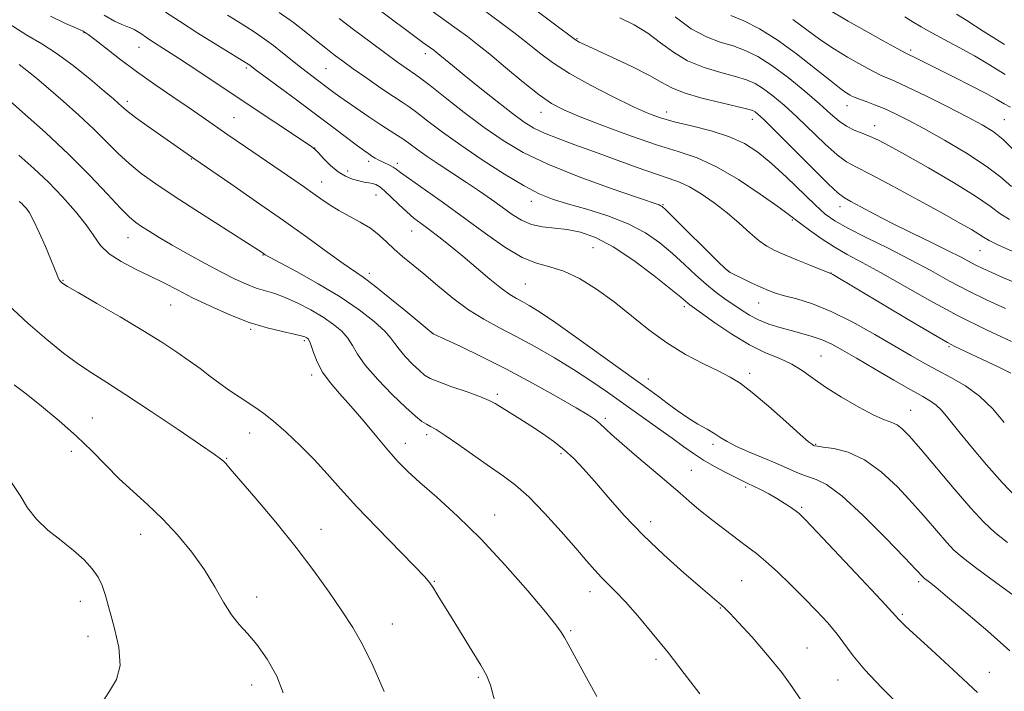
# Model space of a CAD drawing. Extents: x 2052300 to 2055200, y 329800 to 332700.
# Drawn here: x 2053126 to 2053364, y 330599 to 330761 of the extents above; entities that cross this region are included whole.
import ezdxf

# ---------------------------------------------------------------- set-up
doc = ezdxf.new("R2010")
doc.units = 0
doc.header["$MEASUREMENT"] = 0
for name, color, linetype, lineweight in [('DTM SPOT ELEVATION', 2, 'Continuous', 13), ('INDEX CONTOUR', 41, 'Continuous', 13), ('INTERMEDIATE CONTOUR', 44, 'Continuous', 0)]:
    doc.layers.add(name, color=color, linetype=linetype, lineweight=lineweight)

msp = doc.modelspace()

# ---------------------------------------------------------------- linework, layer by layer
at = {"layer": 'DTM SPOT ELEVATION'}
for p in [(2053141.35, 330758.03, 1007.91), (2053260.64, 330756.52, 1026.11), (2053154.62, 330754.43, 1009.21), (2053223.99, 330752.94, 1019.51), (2053341.41, 330753.81, 1036.32), (2053180.62, 330749.43, 1011.71), (2053199.95, 330749.27, 1015.01), (2053151.84, 330741.4, 1006.42), (2053326.04, 330740.31, 1031.32), (2053251.98, 330738.68, 1021.31), (2053282.41, 330738.82, 1024.62), (2053177.61, 330737.44, 1008.91), (2053303.15, 330737, 1025.36), (2053364.1, 330736.91, 1034.92), (2053332.73, 330735.45, 1030.62), (2053197.13, 330730.05, 1010.01), (2053167.34, 330727.41, 1005.91), (2053210.23, 330726.89, 1011.61), (2053217.17, 330726.4, 1012.42), (2053205.18, 330724.49, 1010.72), (2053198.88, 330721.81, 1008.71), (2053211.98, 330718.67, 1009.12), (2053249.64, 330717.17, 1015.42), (2053281.46, 330716.38, 1018.12), (2053324.34, 330715.9, 1025.42), (2053312.78, 330712.63, 1021.82), (2053220.63, 330709.98, 1009.22), (2053152, 330708.36, 1001.22), (2053264.51, 330705.98, 1012.92), (2053358.26, 330705.2, 1027.12), (2053184.67, 330704.15, 1003.92), (2053297.32, 330700.18, 1018.02), (2053322.13, 330699.8, 1020.02), (2053136.27, 330698, 998.1), (2053210.4, 330699.76, 1006.42), (2053248.19, 330697.17, 1011.02), (2053162.34, 330692.04, 999.11), (2053286.64, 330691.63, 1013.62), (2053304.67, 330692.51, 1017.22), (2053181.71, 330686.14, 999.81), (2053194.7, 330683.41, 999.72), (2053225.85, 330685.2, 1006.02), (2053350.73, 330681.96, 1019.82), (2053319.7, 330679.73, 1014.92), (2053196.47, 330675.1, 999.61), (2053277.91, 330674.15, 1010.62), (2053302.48, 330675.54, 1012.42), (2053241.35, 330670.46, 1004.32), (2053341.43, 330666.52, 1014.82), (2053143.37, 330664.74, 994.8), (2053267.52, 330664.64, 1006.32), (2053181.43, 330661.04, 997.3), (2053224.3, 330660.65, 1001.6), (2053219.1, 330658.57, 1000.6), (2053293.61, 330658.31, 1009.62), (2053318.46, 330658.34, 1012.12), (2053138.24, 330656.65, 993.4), (2053175.9, 330654.94, 996.1), (2053256.82, 330656.1, 1003.71), (2053288.32, 330652, 1006.81), (2053301.54, 330647.99, 1007.71), (2053315.07, 330643.06, 1008.21), (2053240.78, 330641.25, 1000.7), (2053278.53, 330639.57, 1004.6), (2053155.02, 330636.53, 993.3), (2053198.74, 330637.78, 996.7), (2053226.16, 330625.16, 998.1), (2053300.53, 330625.28, 1004.9), (2053343.42, 330625.04, 1009.7), (2053183.09, 330621.34, 994.5), (2053263.84, 330622.67, 1001.4), (2053140.45, 330620.32, 991.3), (2053295.35, 330618.65, 1003.9), (2053339.39, 330617.12, 1008.2), (2053215.96, 330614.83, 996.8), (2053142.26, 330611.86, 991.3), (2053259.15, 330613.19, 1000.2), (2053316.39, 330609.03, 1004.8), (2053279.78, 330606.24, 1001.6), (2053360.5, 330603.1, 1008.7), (2053181.91, 330600.05, 993.4), (2053236.76, 330601.94, 997.8), (2053323.87, 330601.22, 1005.2)]:
    msp.add_point(p, dxfattribs=at)
at = {"layer": 'INDEX CONTOUR'}
for points in [[(2053211.493, 330764.516, 1020), (2053223.364, 330755.663, 1020), (2053226.001, 330753.738, 1020), (2053226.56, 330753.3, 1020), (2053230.511, 330750.023, 1020), (2053233.333, 330747.718, 1020), (2053237.135, 330744.655, 1020), (2053241.31, 330741.338, 1020), (2053245.079, 330738.406, 1020), (2053247.911, 330736.325, 1020), (2053250.254, 330734.875, 1020), (2053252.796, 330733.663, 1020), (2053256.095, 330732.355, 1020), (2053260.175, 330730.859, 1020), (2053264.923, 330729.143, 1020), (2053275.276, 330725.346, 1020), (2053279.686, 330723.79, 1020), (2053282.944, 330722.726, 1020), (2053285.474, 330721.845, 1020), (2053287.913, 330720.714, 1020), (2053290.749, 330719.009, 1020), (2053293.864, 330716.83, 1020), (2053296.994, 330714.383, 1020), (2053299.905, 330711.881, 1020), (2053302.506, 330709.553, 1020), (2053304.741, 330707.636, 1020), (2053306.637, 330706.27, 1020), (2053308.556, 330705.227, 1020), (2053310.944, 330704.182, 1020), (2053314.047, 330702.915, 1020), (2053317.303, 330701.612, 1020), (2053321.453, 330699.97, 1020), (2053322.142, 330699.677, 1020), (2053322.58, 330699.442, 1020), (2053341.22, 330688.336, 1020), (2053346.88, 330684.988, 1020), (2053350.323, 330682.994, 1020), (2053352.168, 330681.998, 1020), (2053353.506, 330681.361, 1020), (2053360.056, 330678.298, 1020), (2053362.915, 330676.948, 1020), (2053365.679, 330675.586, 1020)], [(2053146.211, 330762.211, 1010), (2053148.737, 330760.82, 1010), (2053150.511, 330759.971, 1010), (2053151.705, 330759.509, 1010), (2053152.614, 330759.175, 1010), (2053153.48, 330758.762, 1010), (2053154.313, 330758.281, 1010), (2053155.067, 330757.795, 1010), (2053156.491, 330756.821, 1010), (2053157.539, 330756.136, 1010), (2053161.336, 330753.725, 1010), (2053164.485, 330751.679, 1010), (2053168.654, 330748.914, 1010), (2053179.153, 330741.9, 1010), (2053196.163, 330730.62, 1010), (2053197.245, 330729.791, 1010), (2053198.075, 330728.932, 1010), (2053199.343, 330727.552, 1010), (2053201.008, 330725.881, 1010), (2053202.846, 330724.33, 1010), (2053204.659, 330723.222, 1010), (2053206.356, 330722.521, 1010), (2053207.874, 330722.098, 1010), (2053209.165, 330721.836, 1010), (2053210.252, 330721.655, 1010), (2053211.175, 330721.484, 1010), (2053212.001, 330721.23, 1010), (2053212.908, 330720.718, 1010), (2053214.101, 330719.747, 1010), (2053215.712, 330718.213, 1010), (2053217.578, 330716.376, 1010), (2053219.465, 330714.591, 1010), (2053221.212, 330713.109, 1010), (2053222.958, 330711.774, 1010), (2053224.913, 330710.325, 1010), (2053227.249, 330708.547, 1010), (2053229.968, 330706.4, 1010), (2053233.034, 330703.888, 1010), (2053239.592, 330698.341, 1010), (2053242.375, 330696.075, 1010), (2053244.443, 330694.577, 1010), (2053246.015, 330693.627, 1010), (2053247.435, 330692.876, 1010), (2053249.095, 330691.95, 1010), (2053251.578, 330690.392, 1010), (2053255.517, 330687.721, 1010), (2053261.193, 330683.718, 1010), (2053267.489, 330679.212, 1010), (2053278.651, 330671.186, 1010), (2053280.412, 330669.882, 1010), (2053282.518, 330668.293, 1010), (2053284.951, 330666.502, 1010), (2053287.499, 330664.752, 1010), (2053289.963, 330663.236, 1010), (2053292.192, 330661.957, 1010), (2053294.048, 330660.873, 1010), (2053295.509, 330659.921, 1010), (2053297.013, 330658.972, 1010), (2053299.115, 330657.879, 1010), (2053302.171, 330656.545, 1010), (2053305.749, 330655.079, 1010), (2053309.219, 330653.638, 1010), (2053314.447, 330651.299, 1010), (2053316.504, 330650.5, 1010), (2053318.545, 330649.841, 1010), (2053321.108, 330648.592, 1010), (2053324.793, 330645.863, 1010), (2053329.882, 330641.174, 1010), (2053335.381, 330635.67, 1010), (2053339.973, 330630.901, 1010), (2053342.686, 330628.04, 1010), (2053344.526, 330626.041, 1010), (2053344.789, 330625.813, 1010), (2053345.965, 330624.922, 1010), (2053347.514, 330623.695, 1010), (2053350.368, 330621.352, 1010), (2053354.803, 330617.627, 1010), (2053360.135, 330613.04, 1010), (2053365.439, 330608.306, 1010)], [(2053284.421, 330761.884, 1030), (2053288.323, 330758.955, 1030), (2053291.993, 330756.983, 1030), (2053295.369, 330755.739, 1030), (2053298.484, 330754.784, 1030), (2053301.417, 330753.708, 1030), (2053304.426, 330752.224, 1030), (2053307.822, 330750.072, 1030), (2053311.761, 330747.132, 1030), (2053315.811, 330743.84, 1030), (2053319.387, 330740.77, 1030), (2053322.073, 330738.374, 1030), (2053324.106, 330736.617, 1030), (2053325.89, 330735.349, 1030), (2053327.748, 330734.412, 1030), (2053329.688, 330733.65, 1030), (2053331.638, 330732.903, 1030), (2053333.652, 330731.983, 1030), (2053336.279, 330730.591, 1030), (2053340.193, 330728.4, 1030), (2053345.724, 330725.252, 1030), (2053351.834, 330721.693, 1030), (2053357.144, 330718.438, 1030), (2053360.676, 330716.021, 1030), (2053363.068, 330714.247, 1030), (2053365.359, 330712.74, 1030)], [(2053352.575, 330762.522, 1040), (2053355.005, 330760.974, 1040), (2053358.995, 330758.398, 1040), (2053364.146, 330755.167, 1040)], [(2053125.547, 330728.329, 1000), (2053129.189, 330725.136, 1000), (2053132.708, 330721.781, 1000), (2053136.136, 330718.234, 1000), (2053139.264, 330714.711, 1000), (2053141.821, 330711.492, 1000), (2053143.688, 330708.781, 1000), (2053145.342, 330706.491, 1000), (2053147.409, 330704.463, 1000), (2053150.332, 330702.564, 1000), (2053153.814, 330700.761, 1000), (2053157.373, 330699.047, 1000), (2053160.673, 330697.396, 1000), (2053163.958, 330695.701, 1000), (2053167.619, 330693.837, 1000), (2053171.917, 330691.745, 1000), (2053176.607, 330689.645, 1000), (2053181.315, 330687.827, 1000), (2053185.684, 330686.507, 1000), (2053189.414, 330685.624, 1000), (2053192.221, 330685.039, 1000), (2053193.933, 330684.633, 1000), (2053194.818, 330684.34, 1000), (2053195.257, 330684.109, 1000), (2053195.578, 330683.852, 1000), (2053195.908, 330683.337, 1000), (2053196.325, 330682.294, 1000), (2053196.911, 330680.548, 1000), (2053197.788, 330678.294, 1000), (2053199.082, 330675.823, 1000), (2053200.899, 330673.334, 1000), (2053203.21, 330670.667, 1000), (2053205.961, 330667.573, 1000), (2053209.048, 330663.934, 1000), (2053212.177, 330660.154, 1000), (2053215.008, 330656.771, 1000), (2053217.362, 330654.125, 1000), (2053219.704, 330651.775, 1000), (2053222.665, 330649.083, 1000), (2053226.718, 330645.517, 1000), (2053231.717, 330640.966, 1000), (2053237.364, 330635.426, 1000), (2053243.276, 330629.073, 1000), (2053248.756, 330622.817, 1000), (2053253.027, 330617.748, 1000), (2053255.563, 330614.624, 1000), (2053256.853, 330612.864, 1000), (2053257.637, 330611.551, 1000), (2053258.545, 330609.904, 1000), (2053263.341, 330601.087, 1000), (2053265.476, 330597.22, 1000)]]:
    msp.add_polyline3d(points, dxfattribs=at)
at = {"layer": 'INTERMEDIATE CONTOUR'}
for points in [[(2053133.255, 330761.985, 1008), (2053136.857, 330760.239, 1008), (2053139.507, 330759.082, 1008), (2053141.146, 330758.337, 1008), (2053142.373, 330757.591, 1008), (2053143.961, 330756.38, 1008), (2053146.508, 330754.36, 1008), (2053149.941, 330751.684, 1008), (2053154.02, 330748.631, 1008), (2053158.467, 330745.471, 1008), (2053162.871, 330742.446, 1008), (2053166.78, 330739.788, 1008), (2053169.937, 330737.617, 1008), (2053176.176, 330733.285, 1008), (2053180.391, 330730.389, 1008), (2053192.326, 330722.235, 1008), (2053194.735, 330720.573, 1008), (2053196.738, 330719.162, 1008), (2053198.676, 330717.778, 1008), (2053200.715, 330716.382, 1008), (2053202.984, 330714.985, 1008), (2053208.188, 330712.152, 1008), (2053210.654, 330710.634, 1008), (2053212.752, 330709.005, 1008), (2053214.611, 330707.301, 1008), (2053216.44, 330705.578, 1008), (2053218.436, 330703.843, 1008), (2053223.558, 330699.6, 1008), (2053226.913, 330696.761, 1008), (2053230.624, 330693.722, 1008), (2053234.419, 330690.904, 1008), (2053238.116, 330688.597, 1008), (2053241.878, 330686.569, 1008), (2053245.956, 330684.454, 1008), (2053250.498, 330681.982, 1008), (2053255.25, 330679.244, 1008), (2053259.855, 330676.426, 1008), (2053264.058, 330673.668, 1008), (2053268.02, 330670.923, 1008), (2053280.193, 330662.311, 1008), (2053283.736, 330659.783, 1008), (2053286.531, 330657.754, 1008), (2053288.892, 330656.077, 1008), (2053291.274, 330654.527, 1008), (2053293.984, 330652.95, 1008), (2053296.735, 330651.465, 1008), (2053299.093, 330650.262, 1008), (2053300.767, 330649.454, 1008), (2053302.053, 330648.861, 1008), (2053303.389, 330648.228, 1008), (2053305.104, 330647.362, 1008), (2053307.072, 330646.311, 1008), (2053309.058, 330645.187, 1008), (2053310.853, 330644.095, 1008), (2053312.363, 330643.11, 1008), (2053313.521, 330642.304, 1008), (2053314.432, 330641.575, 1008), (2053315.874, 330640.147, 1008), (2053318.798, 330637.072, 1008), (2053329.429, 330625.779, 1008), (2053334.276, 330620.6, 1008), (2053337.036, 330617.616, 1008), (2053338.565, 330615.903, 1008), (2053339.04, 330615.417, 1008), (2053340.193, 330614.331, 1008), (2053346.518, 330608.526, 1008), (2053351.713, 330603.739, 1008), (2053357.635, 330598.213, 1008)], [(2053161.081, 330762.969, 1012), (2053164.427, 330760.763, 1012), (2053168.92, 330757.919, 1012), (2053173.723, 330754.938, 1012), (2053180.034, 330751.044, 1012), (2053181.065, 330750.393, 1012), (2053181.451, 330750.123, 1012), (2053182.769, 330749.12, 1012), (2053184.827, 330747.587, 1012), (2053192.78, 330741.709, 1012), (2053197.396, 330738.279, 1012), (2053201.543, 330735.167, 1012), (2053207.561, 330730.617, 1012), (2053209.234, 330729.372, 1012), (2053210.274, 330728.634, 1012), (2053211.043, 330728.136, 1012), (2053211.839, 330727.659, 1012), (2053212.703, 330727.174, 1012), (2053213.617, 330726.701, 1012), (2053215.442, 330725.834, 1012), (2053216.207, 330725.427, 1012), (2053216.883, 330724.968, 1012), (2053217.977, 330724.148, 1012), (2053220.107, 330722.6, 1012), (2053228.335, 330716.797, 1012), (2053233.448, 330713.114, 1012), (2053238.498, 330709.39, 1012), (2053243.213, 330706.057, 1012), (2053247.383, 330703.569, 1012), (2053250.908, 330702.178, 1012), (2053254.122, 330701.334, 1012), (2053257.469, 330700.288, 1012), (2053261.276, 330698.454, 1012), (2053265.423, 330695.889, 1012), (2053269.669, 330692.816, 1012), (2053273.846, 330689.46, 1012), (2053278.036, 330686.062, 1012), (2053282.387, 330682.871, 1012), (2053286.938, 330680.096, 1012), (2053291.309, 330677.799, 1012), (2053295.011, 330676.001, 1012), (2053297.772, 330674.619, 1012), (2053300.196, 330673.128, 1012), (2053303.102, 330670.896, 1012), (2053307.006, 330667.561, 1012), (2053311.207, 330663.843, 1012), (2053314.703, 330660.728, 1012), (2053316.748, 330658.954, 1012), (2053317.642, 330658.246, 1012), (2053317.937, 330658.074, 1012), (2053318.171, 330657.993, 1012), (2053318.801, 330657.876, 1012), (2053320.268, 330657.676, 1012), (2053322.868, 330657.289, 1012), (2053326.338, 330656.391, 1012), (2053330.27, 330654.598, 1012), (2053334.3, 330651.68, 1012), (2053338.23, 330648.001, 1012), (2053341.902, 330644.076, 1012), (2053345.171, 330640.367, 1012), (2053350.163, 330634.567, 1012), (2053351.902, 330632.718, 1012), (2053353.917, 330630.963, 1012), (2053357.121, 330628.516, 1012), (2053362.031, 330624.897, 1012), (2053375.017, 330615.406, 1012)], [(2053176.092, 330762.242, 1014), (2053179.618, 330760.031, 1014), (2053182.518, 330758.173, 1014), (2053184.949, 330756.53, 1014), (2053187.18, 330754.906, 1014), (2053189.418, 330753.156, 1014), (2053193.766, 330749.64, 1014), (2053195.726, 330748.111, 1014), (2053197.503, 330746.767, 1014), (2053200.551, 330744.492, 1014), (2053202.169, 330743.3, 1014), (2053204.298, 330741.774, 1014), (2053207.14, 330739.787, 1014), (2053210.294, 330737.623, 1014), (2053213.211, 330735.67, 1014), (2053215.477, 330734.211, 1014), (2053217.232, 330733.104, 1014), (2053218.751, 330732.102, 1014), (2053220.302, 330730.987, 1014), (2053222.112, 330729.655, 1014), (2053224.398, 330728.031, 1014), (2053227.29, 330726.077, 1014), (2053233.906, 330721.71, 1014), (2053237.055, 330719.592, 1014), (2053239.948, 330717.594, 1014), (2053242.571, 330715.725, 1014), (2053244.946, 330714.011, 1014), (2053247.233, 330712.568, 1014), (2053249.628, 330711.533, 1014), (2053252.285, 330710.974, 1014), (2053258.259, 330710.352, 1014), (2053261.503, 330709.713, 1014), (2053265.128, 330708.434, 1014), (2053269.402, 330706.182, 1014), (2053274.39, 330702.834, 1014), (2053279.366, 330699.1, 1014), (2053283.401, 330695.898, 1014), (2053285.823, 330693.92, 1014), (2053287.499, 330692.486, 1014), (2053287.955, 330692.127, 1014), (2053290.823, 330690.064, 1014), (2053294.077, 330687.746, 1014), (2053298.177, 330684.975, 1014), (2053302.452, 330682.402, 1014), (2053306.34, 330680.508, 1014), (2053309.739, 330679.089, 1014), (2053312.658, 330677.763, 1014), (2053315.188, 330676.214, 1014), (2053317.746, 330674.358, 1014), (2053320.831, 330672.172, 1014), (2053324.732, 330669.707, 1014), (2053328.891, 330667.312, 1014), (2053332.545, 330665.408, 1014), (2053335.123, 330664.28, 1014), (2053336.848, 330663.639, 1014), (2053338.14, 330663.059, 1014), (2053339.427, 330662.105, 1014), (2053341.167, 330660.323, 1014), (2053343.829, 330657.251, 1014), (2053352.008, 330647.516, 1014), (2053356.027, 330642.851, 1014), (2053359.124, 330639.506, 1014), (2053361.813, 330637.007, 1014), (2053364.879, 330634.554, 1014)], [(2053188.566, 330762.893, 1016), (2053192.005, 330760.45, 1016), (2053195.028, 330758.153, 1016), (2053197.632, 330756.069, 1016), (2053199.877, 330754.241, 1016), (2053201.878, 330752.656, 1016), (2053203.965, 330751.086, 1016), (2053206.526, 330749.245, 1016), (2053209.772, 330746.971, 1016), (2053213.223, 330744.592, 1016), (2053216.226, 330742.557, 1016), (2053218.348, 330741.155, 1016), (2053220.027, 330740.026, 1016), (2053221.92, 330738.653, 1016), (2053224.576, 330736.62, 1016), (2053228.112, 330733.943, 1016), (2053232.539, 330730.745, 1016), (2053237.741, 330727.209, 1016), (2053243.097, 330723.767, 1016), (2053247.858, 330720.916, 1016), (2053251.545, 330718.992, 1016), (2053254.766, 330717.696, 1016), (2053258.387, 330716.572, 1016), (2053263.013, 330715.237, 1016), (2053268.165, 330713.618, 1016), (2053273.095, 330711.713, 1016), (2053277.23, 330709.534, 1016), (2053280.688, 330707.125, 1016), (2053283.761, 330704.546, 1016), (2053286.683, 330701.874, 1016), (2053289.456, 330699.288, 1016), (2053292.021, 330696.992, 1016), (2053294.344, 330695.126, 1016), (2053296.468, 330693.588, 1016), (2053300.4, 330690.884, 1016), (2053302.405, 330689.612, 1016), (2053304.609, 330688.455, 1016), (2053307.097, 330687.456, 1016), (2053309.771, 330686.598, 1016), (2053312.482, 330685.85, 1016), (2053315.112, 330685.17, 1016), (2053317.622, 330684.47, 1016), (2053320.007, 330683.646, 1016), (2053322.328, 330682.589, 1016), (2053324.955, 330681.151, 1016), (2053328.333, 330679.172, 1016), (2053332.686, 330676.608, 1016), (2053337.357, 330673.878, 1016), (2053341.469, 330671.516, 1016), (2053344.363, 330669.901, 1016), (2053346.267, 330668.799, 1016), (2053347.624, 330667.82, 1016), (2053348.877, 330666.582, 1016), (2053350.442, 330664.721, 1016), (2053352.733, 330661.881, 1016), (2053355.993, 330657.897, 1016), (2053359.801, 330653.372, 1016), (2053363.566, 330649.103, 1016), (2053366.835, 330645.698, 1016)], [(2053225.065, 330763.585, 1022), (2053231.627, 330758.894, 1022), (2053234.148, 330757.043, 1022), (2053236.578, 330755.166, 1022), (2053239.531, 330752.767, 1022), (2053243.397, 330749.555, 1022), (2053247.644, 330746.056, 1022), (2053251.507, 330742.996, 1022), (2053254.53, 330740.879, 1022), (2053257.479, 330739.303, 1022), (2053261.424, 330737.643, 1022), (2053267.065, 330735.456, 1022), (2053273.616, 330733.039, 1022), (2053279.919, 330730.873, 1022), (2053285.138, 330729.25, 1022), (2053289.723, 330727.699, 1022), (2053294.441, 330725.561, 1022), (2053299.777, 330722.433, 1022), (2053305.043, 330718.937, 1022), (2053309.267, 330715.949, 1022), (2053311.803, 330714.09, 1022), (2053314.777, 330711.791, 1022), (2053316.971, 330710.15, 1022), (2053319.783, 330708.163, 1022), (2053322.888, 330706.152, 1022), (2053326.084, 330704.321, 1022), (2053329.684, 330702.394, 1022), (2053334.124, 330699.971, 1022), (2053346.123, 330693.149, 1022), (2053352.972, 330689.448, 1022), (2053359.77, 330686.077, 1022), (2053365.86, 330683.257, 1022)], [(2053237.76, 330763.677, 1024), (2053242.185, 330760.443, 1024), (2053245.706, 330757.784, 1024), (2053248.701, 330755.432, 1024), (2053251.568, 330753.14, 1024), (2053254.779, 330750.755, 1024), (2053258.828, 330748.147, 1024), (2053263.962, 330745.274, 1024), (2053269.454, 330742.452, 1024), (2053274.332, 330740.089, 1024), (2053277.945, 330738.464, 1024), (2053280.912, 330737.361, 1024), (2053284.177, 330736.44, 1024), (2053288.4, 330735.412, 1024), (2053293.115, 330734.206, 1024), (2053297.579, 330732.804, 1024), (2053301.255, 330731.155, 1024), (2053304.458, 330729.084, 1024), (2053307.709, 330726.381, 1024), (2053311.359, 330722.985, 1024), (2053318.288, 330716.291, 1024), (2053320.755, 330714.09, 1024), (2053323.101, 330712.419, 1024), (2053326.2, 330710.684, 1024), (2053330.653, 330708.437, 1024), (2053335.971, 330705.8, 1024), (2053341.389, 330703.04, 1024), (2053346.32, 330700.378, 1024), (2053350.878, 330697.853, 1024), (2053355.354, 330695.462, 1024), (2053359.932, 330693.218, 1024), (2053364.367, 330691.187, 1024)], [(2053251.058, 330763.253, 1026), (2053254.939, 330760.329, 1026), (2053260.293, 330756.261, 1026), (2053260.674, 330756.02, 1026), (2053261.215, 330755.738, 1026), (2053262.477, 330755.138, 1026), (2053269.138, 330752.068, 1026), (2053273.923, 330749.809, 1026), (2053278.203, 330747.655, 1026), (2053281.182, 330745.958, 1026), (2053283.601, 330744.615, 1026), (2053286.582, 330743.403, 1026), (2053290.862, 330742.168, 1026), (2053295.622, 330741.005, 1026), (2053299.653, 330740.078, 1026), (2053302.065, 330739.49, 1026), (2053303.22, 330739.123, 1026), (2053303.794, 330738.803, 1026), (2053304.45, 330738.284, 1026), (2053305.798, 330737.035, 1026), (2053308.432, 330734.453, 1026), (2053317.417, 330725.474, 1026), (2053321.485, 330721.44, 1026), (2053323.929, 330719.122, 1026), (2053325.395, 330717.993, 1026), (2053326.921, 330717.145, 1026), (2053329.346, 330715.847, 1026), (2053332.725, 330714.056, 1026), (2053336.915, 330711.904, 1026), (2053341.684, 330709.545, 1026), (2053346.451, 330707.225, 1026), (2053350.543, 330705.213, 1026), (2053353.482, 330703.702, 1026), (2053357.217, 330701.705, 1026), (2053358.936, 330700.867, 1026), (2053361.057, 330699.913, 1026), (2053363.911, 330698.681, 1026), (2053367.655, 330697.08, 1026)], [(2053297.9, 330762.136, 1032), (2053301.065, 330760.84, 1032), (2053304.819, 330758.95, 1032), (2053309.127, 330756.3, 1032), (2053313.846, 330752.874, 1032), (2053318.414, 330749.27, 1032), (2053322.16, 330746.242, 1032), (2053324.599, 330744.348, 1032), (2053325.988, 330743.371, 1032), (2053326.766, 330742.903, 1032), (2053327.35, 330742.586, 1032), (2053328.026, 330742.274, 1032), (2053329.062, 330741.872, 1032), (2053330.648, 330741.304, 1032), (2053332.695, 330740.55, 1032), (2053335.042, 330739.607, 1032), (2053337.618, 330738.442, 1032), (2053340.701, 330736.893, 1032), (2053344.656, 330734.768, 1032), (2053349.639, 330731.976, 1032), (2053354.962, 330728.825, 1032), (2053359.725, 330725.721, 1032), (2053363.263, 330723.005, 1032), (2053365.845, 330720.744, 1032)], [(2053321.418, 330763.664, 1036), (2053326.341, 330760.825, 1036), (2053331.043, 330758.157, 1036), (2053334.767, 330756.068, 1036), (2053337.458, 330754.581, 1036), (2053339.233, 330753.617, 1036), (2053340.27, 330753.073, 1036), (2053343.127, 330751.675, 1036), (2053351.987, 330747.234, 1036), (2053356.098, 330745.145, 1036), (2053359.721, 330743.255, 1036), (2053362.301, 330741.838, 1036), (2053364.1, 330740.8, 1036), (2053365.593, 330739.958, 1036)], [(2053339.998, 330761.855, 1038), (2053341.801, 330760.749, 1038), (2053343.948, 330759.454, 1038), (2053346.558, 330757.963, 1038), (2053349.697, 330756.276, 1038), (2053353.204, 330754.404, 1038), (2053356.863, 330752.367, 1038), (2053360.524, 330750.181, 1038), (2053364.297, 330747.906, 1038)], [(2053122.998, 330760.285, 1006), (2053127.514, 330757.394, 1006), (2053131.1, 330755.274, 1006), (2053134.62, 330753.025, 1006), (2053138.673, 330750.02, 1006), (2053142.789, 330746.719, 1006), (2053146.233, 330743.853, 1006), (2053148.462, 330741.969, 1006), (2053149.716, 330740.887, 1006), (2053150.427, 330740.233, 1006), (2053151.034, 330739.653, 1006), (2053151.994, 330738.837, 1006), (2053153.768, 330737.491, 1006), (2053156.611, 330735.454, 1006), (2053167.902, 330727.542, 1006), (2053176.88, 330721.38, 1006), (2053183.121, 330717.066, 1006), (2053189.632, 330712.5, 1006), (2053195.488, 330708.306, 1006), (2053200.366, 330704.769, 1006), (2053204.094, 330702.091, 1006), (2053208.871, 330698.8, 1006), (2053211.582, 330696.772, 1006), (2053215.402, 330693.723, 1006), (2053219.58, 330690.303, 1006), (2053225.872, 330685.08, 1006), (2053226.019, 330685.018, 1006), (2053228.84, 330683.725, 1006), (2053232.562, 330681.995, 1006), (2053237.651, 330679.549, 1006), (2053243.604, 330676.538, 1006), (2053249.873, 330673.171, 1006), (2053255.738, 330669.885, 1006), (2053260.434, 330667.173, 1006), (2053263.435, 330665.376, 1006), (2053265.166, 330664.231, 1006), (2053266.289, 330663.32, 1006), (2053269.034, 330660.731, 1006), (2053271.536, 330658.49, 1006), (2053275.138, 330655.411, 1006), (2053279.207, 330651.983, 1006), (2053282.897, 330648.852, 1006), (2053285.622, 330646.469, 1006), (2053287.824, 330644.522, 1006), (2053290.202, 330642.509, 1006), (2053293.243, 330640.083, 1006), (2053296.586, 330637.509, 1006), (2053299.659, 330635.205, 1006), (2053302.067, 330633.438, 1006), (2053304.14, 330631.865, 1006), (2053306.383, 330629.988, 1006), (2053309.174, 330627.445, 1006), (2053312.344, 330624.408, 1006), (2053315.595, 330621.183, 1006), (2053318.657, 330618.034, 1006), (2053321.384, 330615.065, 1006), (2053323.661, 330612.334, 1006), (2053327.492, 330607.108, 1006), (2053330.311, 330603.737, 1006), (2053334.373, 330599.449, 1006), (2053338.924, 330594.919, 1006)], [(2053203.101, 330761.44, 1018), (2053206.569, 330758.794, 1018), (2053210.587, 330755.763, 1018), (2053214.356, 330752.954, 1018), (2053217.245, 330750.847, 1018), (2053219.278, 330749.408, 1018), (2053221.637, 330747.811, 1018), (2053222.874, 330746.913, 1018), (2053225.088, 330745.203, 1018), (2053228.757, 330742.312, 1018), (2053233.381, 330738.704, 1018), (2053238.213, 330735.052, 1018), (2053242.772, 330731.866, 1018), (2053247.628, 330729.001, 1018), (2053253.621, 330726.149, 1018), (2053261.159, 330723.129, 1018), (2053268.961, 330720.28, 1018), (2053275.319, 330718.065, 1018), (2053280.528, 330716.286, 1018), (2053280.987, 330716.116, 1018), (2053281.314, 330715.899, 1018), (2053282.168, 330715.111, 1018), (2053284.122, 330713.194, 1018), (2053294.698, 330702.712, 1018), (2053296.638, 330700.828, 1018), (2053297.741, 330699.941, 1018), (2053298.889, 330699.335, 1018), (2053300.73, 330698.456, 1018), (2053303, 330697.386, 1018), (2053305.203, 330696.369, 1018), (2053307.009, 330695.586, 1018), (2053308.742, 330694.952, 1018), (2053310.891, 330694.323, 1018), (2053313.853, 330693.53, 1018), (2053317.656, 330692.343, 1018), (2053322.235, 330690.513, 1018), (2053327.435, 330687.918, 1018), (2053332.743, 330684.948, 1018), (2053341.448, 330679.825, 1018), (2053344.721, 330677.951, 1018), (2053347.852, 330676.264, 1018), (2053351.207, 330674.53, 1018), (2053354.698, 330672.523, 1018), (2053358.123, 330670.024, 1018), (2053361.298, 330666.929, 1018), (2053364.116, 330663.614, 1018)], [(2053271.049, 330761.618, 1028), (2053274.501, 330759.869, 1028), (2053277.818, 330757.857, 1028), (2053280.904, 330755.575, 1028), (2053284.005, 330753.252, 1028), (2053287.452, 330751.179, 1028), (2053291.427, 330749.575, 1028), (2053295.495, 330748.372, 1028), (2053299.069, 330747.431, 1028), (2053301.741, 330746.599, 1028), (2053303.823, 330745.674, 1028), (2053305.808, 330744.437, 1028), (2053308.106, 330742.708, 1028), (2053310.804, 330740.437, 1028), (2053313.909, 330737.611, 1028), (2053320.761, 330731.046, 1028), (2053323.688, 330728.394, 1028), (2053325.933, 330726.716, 1028), (2053328.295, 330725.408, 1028), (2053331.823, 330723.63, 1028), (2053337.165, 330720.806, 1028), (2053343.382, 330717.43, 1028), (2053349.131, 330714.267, 1028), (2053353.36, 330711.913, 1028), (2053356.163, 330710.313, 1028), (2053357.919, 330709.245, 1028), (2053359.084, 330708.471, 1028), (2053360.415, 330707.68, 1028), (2053362.743, 330706.542, 1028), (2053366.553, 330704.867, 1028)], [(2053312.883, 330761.172, 1034), (2053319.682, 330756.206, 1034), (2053323.008, 330754.006, 1034), (2053326.164, 330752.098, 1034), (2053328.905, 330750.53, 1034), (2053331.058, 330749.327, 1034), (2053332.742, 330748.427, 1034), (2053334.148, 330747.745, 1034), (2053337.458, 330746.326, 1034), (2053340.529, 330744.915, 1034), (2053345.083, 330742.708, 1034), (2053350.317, 330740.103, 1034), (2053355.14, 330737.65, 1034), (2053358.745, 330735.729, 1034), (2053361.439, 330734.048, 1034), (2053363.813, 330732.147, 1034), (2053366.296, 330729.735, 1034)], [(2053125.648, 330750.263, 1004), (2053127.51, 330748.871, 1004), (2053129.843, 330746.965, 1004), (2053132.765, 330744.476, 1004), (2053136.298, 330741.411, 1004), (2053140.092, 330738.033, 1004), (2053143.701, 330734.676, 1004), (2053146.801, 330731.607, 1004), (2053149.551, 330728.838, 1004), (2053152.233, 330726.316, 1004), (2053155.152, 330723.936, 1004), (2053158.722, 330721.382, 1004), (2053163.376, 330718.286, 1004), (2053169.261, 330714.478, 1004), (2053184.443, 330704.754, 1004), (2053185.201, 330704.25, 1004), (2053186.217, 330703.676, 1004), (2053192.776, 330700.15, 1004), (2053198.032, 330697.225, 1004), (2053203.379, 330694.009, 1004), (2053207.976, 330690.865, 1004), (2053211.587, 330688.035, 1004), (2053214.128, 330685.729, 1004), (2053215.629, 330684.058, 1004), (2053216.581, 330682.724, 1004), (2053217.594, 330681.328, 1004), (2053219.106, 330679.599, 1004), (2053220.88, 330677.766, 1004), (2053222.512, 330676.183, 1004), (2053223.77, 330675.091, 1004), (2053225.121, 330674.279, 1004), (2053227.207, 330673.418, 1004), (2053230.412, 330672.275, 1004), (2053234.082, 330671.003, 1004), (2053237.303, 330669.847, 1004), (2053239.429, 330668.968, 1004), (2053240.879, 330668.2, 1004), (2053246.8, 330664.51, 1004), (2053249.528, 330662.772, 1004), (2053252.315, 330660.919, 1004), (2053255.032, 330658.98, 1004), (2053257.566, 330656.973, 1004), (2053259.876, 330654.865, 1004), (2053262.212, 330652.429, 1004), (2053264.893, 330649.384, 1004), (2053268.183, 330645.546, 1004), (2053272.113, 330641.101, 1004), (2053276.657, 330636.326, 1004), (2053281.673, 330631.535, 1004), (2053286.552, 330627.171, 1004), (2053290.572, 330623.711, 1004), (2053295.684, 330619.412, 1004), (2053296.498, 330618.677, 1004), (2053297.697, 330617.458, 1004), (2053299.788, 330615.206, 1004), (2053303.048, 330611.606, 1004), (2053306.824, 330607.286, 1004), (2053310.238, 330603.11, 1004), (2053312.707, 330599.669, 1004), (2053314.866, 330596.46, 1004)], [(2053121.972, 330742.679, 1002), (2053126.477, 330738.78, 1002), (2053131.99, 330733.848, 1002), (2053137.66, 330728.521, 1002), (2053142.751, 330723.398, 1002), (2053146.985, 330718.919, 1002), (2053150.193, 330715.491, 1002), (2053152.333, 330713.349, 1002), (2053153.84, 330712.077, 1002), (2053155.27, 330711.095, 1002), (2053157.106, 330709.917, 1002), (2053159.535, 330708.419, 1002), (2053162.677, 330706.57, 1002), (2053166.536, 330704.391, 1002), (2053170.694, 330702.114, 1002), (2053174.625, 330700.024, 1002), (2053177.922, 330698.348, 1002), (2053180.658, 330697.08, 1002), (2053183.027, 330696.155, 1002), (2053185.229, 330695.476, 1002), (2053187.494, 330694.812, 1002), (2053190.058, 330693.898, 1002), (2053193.059, 330692.547, 1002), (2053196.237, 330690.882, 1002), (2053199.233, 330689.104, 1002), (2053201.752, 330687.372, 1002), (2053203.745, 330685.688, 1002), (2053205.227, 330684.012, 1002), (2053206.31, 330682.263, 1002), (2053207.504, 330680.189, 1002), (2053209.419, 330677.495, 1002), (2053212.428, 330674.054, 1002), (2053215.958, 330670.406, 1002), (2053219.207, 330667.255, 1002), (2053221.551, 330665.136, 1002), (2053223.12, 330663.886, 1002), (2053224.235, 330663.171, 1002), (2053225.241, 330662.643, 1002), (2053226.594, 330661.891, 1002), (2053228.776, 330660.497, 1002), (2053232.07, 330658.208, 1002), (2053235.964, 330655.442, 1002), (2053239.742, 330652.786, 1002), (2053242.904, 330650.616, 1002), (2053245.795, 330648.457, 1002), (2053248.972, 330645.625, 1002), (2053252.792, 330641.69, 1002), (2053256.813, 330637.249, 1002), (2053260.395, 330633.152, 1002), (2053263.064, 330630.057, 1002), (2053265.02, 330627.812, 1002), (2053266.633, 330626.069, 1002), (2053270.11, 330622.639, 1002), (2053272.449, 330620.176, 1002), (2053275.416, 330616.797, 1002), (2053278.897, 330612.625, 1002), (2053282.71, 330607.883, 1002), (2053286.646, 330602.838, 1002), (2053290.397, 330597.916, 1002)], [(2053125.659, 330717.153, 998), (2053126.24, 330716.643, 998), (2053126.802, 330716.108, 998), (2053127.381, 330715.47, 998), (2053128.104, 330714.398, 998), (2053129.119, 330712.503, 998), (2053130.494, 330709.585, 998), (2053131.996, 330706.205, 998), (2053133.31, 330703.119, 998), (2053134.199, 330700.912, 998), (2053134.743, 330699.501, 998), (2053135.092, 330698.632, 998), (2053135.38, 330698.081, 998), (2053135.635, 330697.733, 998), (2053135.867, 330697.504, 998), (2053136.208, 330697.246, 998), (2053137.293, 330696.581, 998), (2053139.881, 330695.073, 998), (2053144.413, 330692.462, 998), (2053150.043, 330689.196, 998), (2053155.607, 330685.898, 998), (2053160.183, 330683.064, 998), (2053163.82, 330680.674, 998), (2053166.811, 330678.579, 998), (2053169.424, 330676.649, 998), (2053171.829, 330674.829, 998), (2053174.173, 330673.086, 998), (2053176.553, 330671.397, 998), (2053178.879, 330669.816, 998), (2053182.899, 330667.188, 998), (2053184.834, 330665.827, 998), (2053187.197, 330663.949, 998), (2053190.235, 330661.291, 998), (2053193.663, 330658.073, 998), (2053197.07, 330654.637, 998), (2053200.199, 330651.204, 998), (2053203.439, 330647.524, 998), (2053207.338, 330643.226, 998), (2053212.181, 330638.159, 998), (2053221.285, 330628.887, 998), (2053223.748, 330626.301, 998), (2053225.031, 330624.776, 998), (2053225.899, 330623.49, 998), (2053226.998, 330621.744, 998), (2053230.461, 330616.154, 998), (2053235.305, 330608.268, 998), (2053237.37, 330604.87, 998), (2053238.748, 330602.449, 998), (2053239.736, 330599.978, 998), (2053240.787, 330596.079, 998)], [(2053123.073, 330691.998, 996), (2053127.812, 330687.586, 996), (2053132.304, 330683.684, 996), (2053136.392, 330680.4, 996), (2053140.025, 330677.72, 996), (2053143.287, 330675.524, 996), (2053146.836, 330673.271, 996), (2053151.465, 330670.315, 996), (2053157.592, 330666.286, 996), (2053164.118, 330661.92, 996), (2053169.566, 330658.233, 996), (2053172.845, 330655.976, 996), (2053174.399, 330654.845, 996), (2053175.061, 330654.277, 996), (2053175.626, 330653.684, 996), (2053176.748, 330652.39, 996), (2053182.913, 330645.175, 996), (2053187.729, 330639.435, 996), (2053192.653, 330633.355, 996), (2053196.993, 330627.671, 996), (2053200.669, 330622.551, 996), (2053203.756, 330618.023, 996), (2053206.367, 330613.985, 996), (2053208.767, 330609.818, 996), (2053211.261, 330604.775, 996), (2053214.009, 330598.447, 996)], [(2053124.404, 330672.743, 994), (2053127.287, 330670.519, 994), (2053131.054, 330667.548, 994), (2053135.313, 330664.039, 994), (2053139.509, 330660.333, 994), (2053143.221, 330656.719, 994), (2053146.575, 330653.269, 994), (2053149.835, 330650.005, 994), (2053153.213, 330646.903, 994), (2053156.722, 330643.756, 994), (2053160.323, 330640.316, 994), (2053163.949, 330636.412, 994), (2053167.408, 330632.2, 994), (2053170.477, 330627.917, 994), (2053173.006, 330623.799, 994), (2053175.122, 330620.086, 994), (2053177.024, 330617.017, 994), (2053178.898, 330614.676, 994), (2053180.895, 330612.528, 994), (2053183.154, 330609.885, 994), (2053185.688, 330606.282, 994), (2053188.028, 330602.156, 994), (2053189.579, 330598.176, 994)], [(2053123.739, 330649.097, 992), (2053125.844, 330645.935, 992), (2053127.681, 330642.986, 992), (2053129.806, 330640.206, 992), (2053132.605, 330637.555, 992), (2053135.771, 330635.026, 992), (2053138.823, 330632.623, 992), (2053141.366, 330630.347, 992), (2053143.341, 330628.192, 992), (2053144.773, 330626.15, 992), (2053145.737, 330624.132, 992), (2053146.512, 330621.731, 992), (2053148.646, 330614.068, 992), (2053149.726, 330609.212, 992), (2053150.056, 330604.791, 992), (2053149.213, 330601.413, 992), (2053147.49, 330598.54, 992), (2053145.367, 330595.351, 992)]]:
    msp.add_polyline3d(points, dxfattribs=at)

doc.saveas('drawing.dxf')
